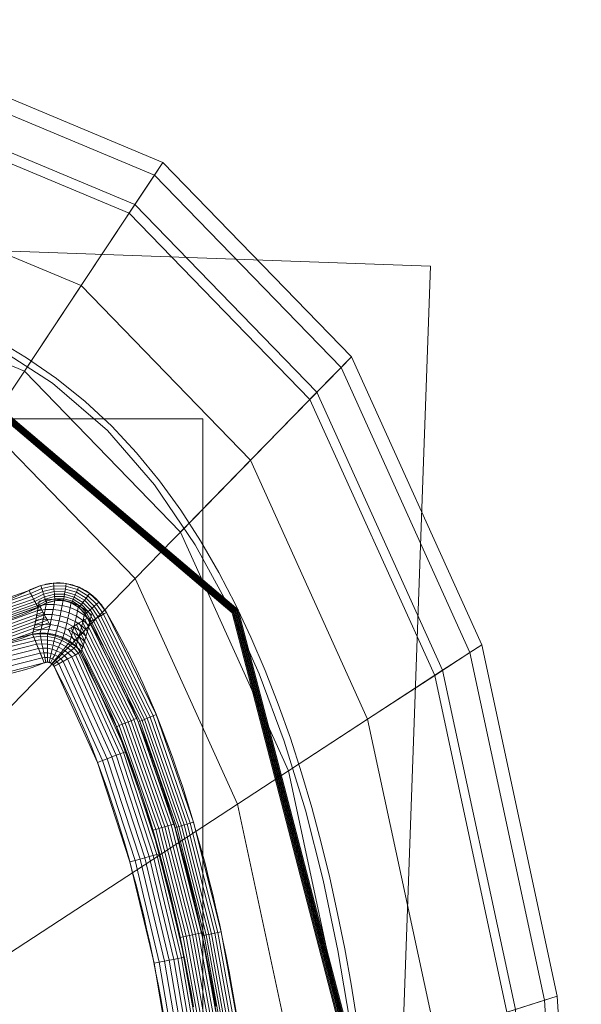
# Model space of a CAD drawing. Units: millimetres. Extents: x -275 to 275, y -305 to 305.
# Drawn here: x 149 to 275, y 84 to 305 of the extents above; entities that cross this region are included whole.
import ezdxf

# ---------------------------------------------------------------- set-up
doc = ezdxf.new("R2010")
doc.units = ezdxf.units.MM
doc.layers.add('1', color=7, linetype='CONTINUOUS', true_color=0xffffff)

msp = doc.modelspace()

# ---------------------------------------------------------------- linework, layer by layer
at = {"layer": '1', "color": 7, "linetype": 'Continuous', "lineweight": 13}
for points in [[(0, 254.07, 0.5), (16.22, 254.05, 0.5), (32.45, 253.87, 0.5), (48.67, 253.38, 0.5), (64.86, 252.41, 0.5), (80.94, 250.76, 0.5), (96.87, 248.19, 0.5), (112.61, 244.46, 0.5), (128.02, 239.25, 0.5), (142.66, 232.37, 0.5), (156.3, 223.6, 0.5), (168.59, 212.96, 0.5), (179.19, 200.78, 0.5), (188.31, 187.34, 0.5), (196.07, 173.12, 0.5), (202.65, 158.4, 0.5), (208.24, 143.26, 0.5), (212.99, 127.78, 0.5), (216.97, 112.08, 0.5), (220.27, 96.28, 0.5), (222.95, 80.43, 0.5)], [(224.54, 80.72, 0.67), (223.26, 88.7, 0.66), (221.83, 96.67, 0.66), (220.24, 104.62, 0.66), (218.49, 112.56, 0.66), (216.56, 120.47, 0.66), (214.45, 128.34, 0.65), (212.15, 136.16, 0.65), (209.64, 143.91, 0.65), (206.93, 151.56, 0.65), (203.98, 159.12, 0.64), (200.79, 166.57, 0.64), (197.33, 173.91, 0.64), (193.57, 181.13, 0.63), (189.48, 188.2, 0.63), (185.04, 195.08, 0.63), (180.26, 201.7, 0.62), (175.11, 207.99, 0.62), (169.57, 213.93, 0.62), (163.59, 219.49, 0.62), (157.2, 224.63, 0.62), (150.48, 229.3, 0.62), (143.49, 233.46, 0.62)], [(168.37, 172.15, 0.5), (168.16, 172.5, 0.5), (167.95, 172.84, 0.5), (167.72, 173.18, 0.5), (167.49, 173.5, 0.5), (167.25, 173.83, 0.5), (167, 174.14, 0.5), (166.74, 174.45, 0.5), (166.47, 174.75, 0.5), (166.19, 175.04, 0.5), (165.91, 175.32, 0.5), (165.61, 175.59, 0.5), (165.31, 175.86, 0.5), (165, 176.12, 0.5), (164.68, 176.37, 0.5), (164.36, 176.6, 0.5), (164.03, 176.83, 0.5), (163.69, 177.04, 0.5), (163.34, 177.25, 0.5), (162.99, 177.44, 0.5), (162.63, 177.62, 0.5), (162.27, 177.79, 0.5), (161.9, 177.94, 0.5), (161.52, 178.08, 0.5), (161.14, 178.21, 0.5), (160.76, 178.33, 0.5), (160.37, 178.43, 0.5), (159.98, 178.52, 0.5), (159.59, 178.6, 0.5), (159.19, 178.66, 0.5), (158.79, 178.71, 0.5), (158.4, 178.74, 0.5), (158, 178.76, 0.5), (157.6, 178.77, 0.5), (157.2, 178.76, 0.5), (156.8, 178.74, 0.5), (156.4, 178.71, 0.5), (156, 178.67, 0.5), (155.6, 178.61, 0.5), (155.2, 178.55, 0.5), (154.81, 178.47, 0.5), (154.41, 178.38, 0.5), (154.02, 178.27, 0.5), (153.63, 178.16, 0.5), (153.25, 178.04, 0.5), (152.87, 177.9, 0.5), (152.49, 177.76, 0.5), (152.11, 177.6, 0.5), (151.74, 177.43, 0.5), (151.38, 177.26, 0.5), (151.02, 177.07, 0.5)], [(153.06, 173.25, 3), (153.29, 173.4, 2.96), (153.53, 173.55, 2.91), (153.77, 173.69, 2.87), (154.02, 173.82, 2.83), (154.27, 173.95, 2.79), (154.52, 174.07, 2.75), (154.77, 174.18, 2.71), (155.03, 174.29, 2.67), (155.29, 174.39, 2.64), (155.56, 174.47, 2.61), (155.82, 174.56, 2.57), (156.09, 174.63, 2.54), (156.36, 174.69, 2.52), (156.63, 174.74, 2.49), (156.91, 174.78, 2.47), (157.19, 174.82, 2.45), (157.46, 174.84, 2.43), (157.74, 174.85, 2.41), (158.02, 174.85, 2.39), (158.3, 174.83, 2.38), (158.58, 174.81, 2.37), (158.86, 174.77, 2.36), (159.14, 174.73, 2.36), (159.42, 174.67, 2.36), (159.69, 174.59, 2.36), (159.96, 174.51, 2.36), (160.23, 174.41, 2.36), (160.48, 174.31, 2.37), (160.74, 174.19, 2.38), (160.99, 174.06, 2.39), (161.23, 173.93, 2.41), (161.47, 173.78, 2.42), (161.7, 173.62, 2.44), (161.92, 173.46, 2.46), (162.14, 173.28, 2.49), (162.35, 173.1, 2.51), (162.56, 172.91, 2.54), (162.76, 172.72, 2.57), (162.95, 172.51, 2.6), (163.14, 172.3, 2.63), (163.32, 172.09, 2.66), (163.49, 171.87, 2.69), (163.65, 171.65, 2.73), (163.81, 171.42, 2.76), (163.96, 171.19, 2.8), (164.11, 170.96, 2.84), (164.25, 170.72, 2.88), (164.38, 170.47, 2.92), (164.51, 170.23, 2.96), (164.63, 169.97, 3)], [(153.06, 173.25, 3), (153.04, 173.13, 3.17), (153.02, 173.01, 3.34), (153, 172.89, 3.51), (152.98, 172.76, 3.68), (152.96, 172.64, 3.85), (152.94, 172.52, 4.02), (152.91, 172.4, 4.19), (152.89, 172.28, 4.36), (152.87, 172.16, 4.53), (152.85, 172.04, 4.7), (152.83, 171.92, 4.87), (152.8, 171.79, 5.04), (152.78, 171.67, 5.21), (152.76, 171.55, 5.38), (152.73, 171.43, 5.55), (152.71, 171.31, 5.72), (152.69, 171.19, 5.88), (152.66, 171.07, 6.05), (152.64, 170.95, 6.22), (152.62, 170.83, 6.39), (152.59, 170.71, 6.56), (152.57, 170.59, 6.73), (152.54, 170.47, 6.9), (152.52, 170.35, 7.07), (152.49, 170.23, 7.24), (152.47, 170.11, 7.41), (152.44, 169.99, 7.58), (152.42, 169.87, 7.75), (152.39, 169.75, 7.92), (152.36, 169.63, 8.09), (152.34, 169.51, 8.26), (152.31, 169.39, 8.43), (152.29, 169.27, 8.6), (152.26, 169.15, 8.78), (152.23, 169.03, 8.95), (152.21, 168.91, 9.12), (152.18, 168.79, 9.29), (152.15, 168.67, 9.46), (152.12, 168.55, 9.63), (152.1, 168.43, 9.8), (152.07, 168.31, 9.97), (152.04, 168.19, 10.14), (152.01, 168.07, 10.31), (151.98, 167.96, 10.48), (151.95, 167.84, 10.65), (151.92, 167.72, 10.82), (151.9, 167.6, 10.99), (151.87, 167.48, 11.16), (151.84, 167.36, 11.33), (151.81, 167.24, 11.5)], [(197.71, 81.12, 0.5), (197.13, 84.6, 0.5), (196.52, 88.08, 0.5), (195.89, 91.56, 0.5), (195.22, 95.03, 0.5), (194.52, 98.5, 0.5), (193.78, 101.96, 0.5), (193.02, 105.42, 0.5), (192.21, 108.88, 0.5), (191.37, 112.32, 0.5), (190.49, 115.77, 0.5), (189.57, 119.21, 0.5), (188.61, 122.64, 0.5), (187.61, 126.07, 0.5), (186.57, 129.49, 0.5), (185.48, 132.9, 0.5), (184.34, 136.3, 0.5), (183.17, 139.68, 0.5), (181.95, 143.03, 0.5), (180.67, 146.37, 0.5), (179.35, 149.69, 0.5), (177.97, 152.98, 0.5), (176.53, 156.24, 0.5), (175.03, 159.48, 0.5), (173.47, 162.7, 0.5), (171.84, 165.88, 0.5), (170.14, 169.03, 0.5), (168.37, 172.15, 0.5)], [(162.72, 163.34, 11.5), (162.76, 163.47, 11.33), (162.8, 163.6, 11.16), (162.85, 163.73, 10.99), (162.89, 163.86, 10.82), (162.93, 163.99, 10.64), (162.97, 164.13, 10.47), (163.01, 164.26, 10.3), (163.05, 164.39, 10.13), (163.09, 164.52, 9.96), (163.13, 164.65, 9.79), (163.17, 164.78, 9.62), (163.22, 164.91, 9.45), (163.26, 165.04, 9.28), (163.3, 165.17, 9.11), (163.34, 165.3, 8.94), (163.38, 165.44, 8.77), (163.41, 165.57, 8.6), (163.45, 165.7, 8.43), (163.49, 165.83, 8.26), (163.53, 165.96, 8.09), (163.57, 166.1, 7.92), (163.61, 166.23, 7.75), (163.65, 166.36, 7.58), (163.69, 166.49, 7.41), (163.73, 166.63, 7.24), (163.76, 166.76, 7.07), (163.8, 166.89, 6.9), (163.84, 167.02, 6.73), (163.88, 167.16, 6.56), (163.92, 167.29, 6.39), (163.95, 167.42, 6.22), (163.99, 167.56, 6.05), (164.03, 167.69, 5.88), (164.06, 167.82, 5.71), (164.1, 167.96, 5.54), (164.14, 168.09, 5.37), (164.17, 168.22, 5.2), (164.21, 168.36, 5.03), (164.25, 168.49, 4.86), (164.28, 168.63, 4.69), (164.32, 168.76, 4.52), (164.35, 168.89, 4.35), (164.39, 169.03, 4.18), (164.42, 169.16, 4.01), (164.46, 169.3, 3.84), (164.49, 169.43, 3.68), (164.53, 169.57, 3.51), (164.56, 169.7, 3.34), (164.59, 169.84, 3.17), (164.63, 169.97, 3)], [(164.63, 169.97, 3), (166.37, 166.91, 3), (168.03, 163.82, 3), (169.63, 160.7, 3), (171.16, 157.55, 3), (172.62, 154.38, 3), (174.03, 151.18, 3), (175.38, 147.95, 3), (176.68, 144.7, 3), (177.92, 141.43, 3), (179.12, 138.14, 3), (180.27, 134.82, 3), (181.38, 131.49, 3), (182.45, 128.15, 3), (183.47, 124.79, 3), (184.46, 121.42, 3), (185.4, 118.04, 3), (186.31, 114.65, 3), (187.18, 111.24, 3), (188.01, 107.84, 3), (188.8, 104.42, 3), (189.56, 101, 3), (190.29, 97.57, 3), (190.98, 94.13, 3), (191.64, 90.69, 3), (192.28, 87.24, 3), (192.88, 83.79, 3)], [(162.72, 163.34, 11.5), (162.57, 163.53, 11.57), (162.42, 163.71, 11.64), (162.26, 163.89, 11.7), (162.09, 164.07, 11.76), (161.92, 164.24, 11.82), (161.75, 164.41, 11.88), (161.57, 164.58, 11.93), (161.39, 164.74, 11.98), (161.21, 164.9, 12.03), (161.02, 165.05, 12.07), (160.83, 165.2, 12.12), (160.63, 165.35, 12.16), (160.43, 165.49, 12.19), (160.23, 165.62, 12.23), (160.02, 165.76, 12.26), (159.82, 165.89, 12.29), (159.6, 166.01, 12.31), (159.39, 166.13, 12.33), (159.17, 166.25, 12.35), (158.95, 166.36, 12.37), (158.73, 166.46, 12.39), (158.5, 166.56, 12.4), (158.27, 166.66, 12.4), (158.04, 166.75, 12.41), (157.81, 166.83, 12.41), (157.57, 166.92, 12.41), (157.34, 166.99, 12.4), (157.1, 167.06, 12.4), (156.86, 167.13, 12.39), (156.62, 167.18, 12.37), (156.38, 167.24, 12.36), (156.14, 167.29, 12.34), (155.9, 167.33, 12.31), (155.66, 167.37, 12.29), (155.42, 167.4, 12.26), (155.17, 167.43, 12.23), (154.93, 167.45, 12.2), (154.69, 167.47, 12.16), (154.44, 167.48, 12.12), (154.2, 167.48, 12.08), (153.96, 167.48, 12.03), (153.71, 167.48, 11.98), (153.47, 167.47, 11.93), (153.23, 167.45, 11.88), (152.99, 167.43, 11.82), (152.75, 167.4, 11.76), (152.51, 167.37, 11.7), (152.28, 167.33, 11.64), (152.04, 167.29, 11.57), (151.81, 167.24, 11.5)], [(187.93, 83.61, 11.5), (187.35, 86.91, 11.5), (186.74, 90.19, 11.5), (186.11, 93.47, 11.5), (185.45, 96.75, 11.5), (184.75, 100.01, 11.5), (184.03, 103.28, 11.5), (183.27, 106.53, 11.5), (182.49, 109.78, 11.5), (181.66, 113.02, 11.5), (180.8, 116.25, 11.5), (179.91, 119.47, 11.5), (178.98, 122.69, 11.5), (178.01, 125.9, 11.5), (177, 129.1, 11.5), (175.95, 132.3, 11.5), (174.85, 135.48, 11.5), (173.72, 138.65, 11.5), (172.53, 141.81, 11.5), (171.29, 144.96, 11.5), (170.01, 148.08, 11.5), (168.66, 151.18, 11.5), (167.27, 154.26, 11.5), (165.81, 157.32, 11.5), (164.3, 160.35, 11.5), (162.72, 163.34, 11.5)], [(154.44, 160.83, 15.5), (154.49, 160.85, 15.5), (154.54, 160.87, 15.5), (154.58, 160.89, 15.5), (154.63, 160.9, 15.5), (154.68, 160.92, 15.5), (154.73, 160.93, 15.5), (154.78, 160.94, 15.5), (154.83, 160.95, 15.5), (154.88, 160.96, 15.5), (154.93, 160.97, 15.5), (154.98, 160.97, 15.5), (155.03, 160.97, 15.5), (155.08, 160.98, 15.5), (155.14, 160.98, 15.5), (155.19, 160.98, 15.5), (155.24, 160.98, 15.5), (155.29, 160.97, 15.5), (155.34, 160.97, 15.5), (155.39, 160.96, 15.5), (155.44, 160.95, 15.5), (155.49, 160.94, 15.5), (155.54, 160.93, 15.5), (155.59, 160.92, 15.5), (155.64, 160.9, 15.5), (155.69, 160.89, 15.5), (155.73, 160.87, 15.5), (155.78, 160.85, 15.5), (155.83, 160.83, 15.5), (155.87, 160.8, 15.5), (155.92, 160.78, 15.5), (155.96, 160.76, 15.5), (156.01, 160.73, 15.5), (156.05, 160.7, 15.5), (156.09, 160.67, 15.5), (156.13, 160.64, 15.5), (156.17, 160.61, 15.5), (156.21, 160.58, 15.5), (156.25, 160.54, 15.5), (156.29, 160.51, 15.5), (156.32, 160.47, 15.5), (156.36, 160.43, 15.5), (156.39, 160.39, 15.5), (156.42, 160.35, 15.5), (156.46, 160.31, 15.5), (156.49, 160.27, 15.5), (156.52, 160.23, 15.5), (156.54, 160.19, 15.5), (156.57, 160.14, 15.5), (156.6, 160.1, 15.5), (156.62, 160.05, 15.5)], [(156.62, 160.05, 15.5), (158.17, 157.12, 15.5), (159.65, 154.15, 15.5), (161.07, 151.16, 15.5), (162.44, 148.14, 15.5), (163.75, 145.1, 15.5), (165, 142.03, 15.5), (166.21, 138.95, 15.5), (167.36, 135.86, 15.5), (168.47, 132.75, 15.5), (169.54, 129.62, 15.5), (170.56, 126.49, 15.5), (171.54, 123.35, 15.5), (172.49, 120.21, 15.5), (173.39, 117.05, 15.5), (174.26, 113.89, 15.5), (175.1, 110.73, 15.5), (175.9, 107.55, 15.5), (176.67, 104.37, 15.5), (177.4, 101.18, 15.5), (178.11, 97.99, 15.5), (178.78, 94.78, 15.5), (179.42, 91.58, 15.5), (180.04, 88.36, 15.5), (180.63, 85.14, 15.5), (181.19, 81.92, 15.5)]]:
    msp.add_polyline3d(points, dxfattribs=at)
for centre, radius, start, end in [((137.05, 203.18, 3), 33.94, 170.9995, 298.1488), ((137.05, 203.18, 15.5), 45.78, 176.6261, 292.3301)]:
    msp.add_arc(centre, radius, start, end, dxfattribs=at)
at = {"layer": '1', "color": 7, "linetype": 'Continuous', "lineweight": 13, "extrusion": (-4.55439e-15, -1.92093e-16, -1)}
for centre, radius, start, end in [((-137.05, 203.18, -0.5), 29.61, 241.8512, 9.0005), ((-137.05, 203.18, -11.5), 38.85, 247.6699, 3.3739)]:
    msp.add_arc(centre, radius, start, end, dxfattribs=at)
at = {"layer": '1', "color": 7, "linetype": 'Continuous', "lineweight": 13, "extrusion": (0.881726, 0.471762, 5.86007e-12)}
msp.add_arc((84.88, 5.5, 216.69), 5, 210, 270, dxfattribs=at)
at = {"layer": '1', "color": 7, "linetype": 'Continuous', "lineweight": 13, "extrusion": (0.503329, -0.864095, 5.16858e-12)}
msp.add_arc((232.14, 5.5, -64.01), 5, 210.0007, 270, dxfattribs=at)
at = {"layer": '1', "color": 7, "linetype": 'Continuous', "lineweight": 13, "extrusion": (-0.925011, -0.379942, 3.20927e-15)}
msp.add_arc((-90.09, 7.5, -203.97), 8, 90, 150, dxfattribs=at)
at = {"layer": '1', "color": 7, "linetype": 'Continuous', "lineweight": 13, "extrusion": (-0.474831, 0.880077, 1.6474e-15)}
msp.add_arc((-213.84, 7.5, 66.49), 8, 90, 149.9983, dxfattribs=at)

# ---------------------------------------------------------------- meshes
at = {"layer": '1', "color": 7, "linetype": 'Continuous', "lineweight": 13}
mesh = msp.add_polymesh((8, 8), dxfattribs=at)
for k, corner in enumerate([(227.74, 0, 0.19), (265.36, 0, 32.73), (274.88, 0, 101.91), (272.02, 0, 199.11), (263.41, 0, 315.85), (247.04, 0, 426.88), (215.24, 0, 476.17), (146.83, 0, 392.23), (223.23, 71.26, 0.19), (260.1, 83.02, 32.73), (269.44, 86.01, 101.91), (266.63, 85.11, 199.11), (258.2, 82.42, 315.85), (242.15, 77.29, 426.88), (210.98, 67.35, 476.17), (143.93, 45.94, 392.23), (209.23, 136.61, 0.19), (243.78, 159.18, 32.73), (252.54, 164.89, 101.91), (249.91, 163.18, 199.11), (242, 158.01, 315.85), (226.96, 148.19, 426.88), (197.75, 129.12, 476.17), (134.9, 88.08, 392.23), (185.02, 190.18, 0.19), (215.58, 221.59, 32.73), (223.32, 229.54, 101.91), (220.99, 227.15, 199.11), (214, 219.97, 315.85), (200.7, 206.3, 426.88), (174.86, 179.74, 476.17), (119.29, 122.62, 392.23), (149.97, 226.3, 0.19), (174.74, 263.67, 32.73), (181.02, 273.14, 101.91), (179.13, 270.3, 199.11), (173.46, 261.74, 315.85), (162.68, 245.48, 426.88), (141.74, 213.88, 476.17), (96.69, 145.9, 392.23), (105.35, 244.97, 0.19), (122.75, 285.43, 32.73), (127.16, 295.68, 101.91), (125.83, 292.6, 199.11), (121.85, 283.34, 315.85), (114.28, 265.73, 426.88), (99.57, 231.53, 476.17), (67.92, 157.94, 392.23), (54.28, 251.85, 0.19), (63.25, 293.45, 32.73), (65.52, 303.98, 101.91), (64.84, 300.82, 199.11), (62.79, 291.3, 315.85), (58.88, 273.19, 426.88), (51.3, 238.03, 476.17), (35, 162.38, 392.23), (0, 252.83, 0.19), (0, 294.59, 32.73), (0, 305.17, 101.91), (0, 301.99, 199.11), (0, 292.44, 315.85), (0, 274.26, 426.88), (0, 238.96, 476.17), (0, 163.01, 392.23)]):
    mesh.set_mesh_vertex(divmod(k, 8), corner)
mesh = msp.add_polymesh((2, 2), dxfattribs=at)
for k, corner in enumerate([(-241.35, -249.85, 0.5), (222.58, -266.47, 0.5), (-222.85, 266.48, 0.5), (241.08, 249.86, 0.5)]):
    mesh.set_mesh_vertex(divmod(k, 2), corner)
mesh = msp.add_polymesh((8, 8), dxfattribs=at)
for k, corner in enumerate([(-4.87, 255.54, 0.64), (-4.87, 255.33, 0.6), (-4.87, 255.12, 0.57), (-4.87, 254.91, 0.54), (-4.87, 254.7, 0.52), (-4.87, 254.49, 0.51), (-4.87, 254.28, 0.5), (-4.87, 254.07, 0.5), (111.18, 246.31, 0.62), (111.12, 246.12, 0.59), (111.07, 245.93, 0.56), (111.02, 245.73, 0.54), (110.97, 245.54, 0.52), (110.91, 245.35, 0.51), (110.86, 245.15, 0.5), (110.81, 244.96, 0.5), (197.91, 172.73, 0.64), (197.72, 172.63, 0.6), (197.53, 172.54, 0.57), (197.34, 172.45, 0.55), (197.15, 172.36, 0.53), (196.96, 172.27, 0.51), (196.77, 172.17, 0.5), (196.58, 172.08, 0.5), (227.15, 60.57, 0.67), (226.92, 60.54, 0.62), (226.69, 60.52, 0.59), (226.46, 60.49, 0.56), (226.23, 60.47, 0.53), (226, 60.44, 0.51), (225.76, 60.42, 0.5), (225.53, 60.39, 0.5), (227.67, -55.59, 0.67), (227.44, -55.56, 0.62), (227.21, -55.54, 0.59), (226.98, -55.52, 0.56), (226.75, -55.5, 0.53), (226.51, -55.47, 0.51), (226.28, -55.45, 0.5), (226.04, -55.43, 0.5), (200.13, -168.03, 0.64), (199.94, -167.95, 0.6), (199.74, -167.86, 0.57), (199.55, -167.77, 0.55), (199.36, -167.68, 0.53), (199.16, -167.59, 0.51), (198.97, -167.5, 0.5), (198.77, -167.41, 0.5), (116.26, -244.84, 0.62), (116.2, -244.65, 0.59), (116.15, -244.46, 0.56), (116.09, -244.27, 0.54), (116.03, -244.08, 0.52), (115.97, -243.89, 0.51), (115.91, -243.7, 0.5), (115.86, -243.51, 0.5), (0, -255.54, 0.64), (0, -255.33, 0.6), (0, -255.12, 0.57), (0, -254.91, 0.54), (0, -254.7, 0.52), (0, -254.49, 0.51), (0, -254.28, 0.5), (0, -254.07, 0.5)]):
    mesh.set_mesh_vertex(divmod(k, 8), corner)
mesh = msp.add_polymesh((2, 2), dxfattribs=at)
for k, corner in enumerate([(189.97, -215.59, 15.5), (189.97, 215.59, 15.5), (-189.98, -215.59, 15.5), (-189.98, 215.59, 15.5)]):
    mesh.set_mesh_vertex(divmod(k, 2), corner)
mesh = msp.add_polymesh((8, 8), dxfattribs=at)
for k, corner in enumerate([(103.59, 208.94, 3), (102.9, 209.06, 4.21), (102.21, 209.17, 5.43), (101.52, 209.29, 6.64), (100.83, 209.41, 7.86), (100.14, 209.53, 9.07), (99.45, 209.65, 10.29), (98.76, 209.77, 11.5), (103.49, 198.09, 3), (102.79, 197.99, 4.21), (102.1, 197.88, 5.43), (101.41, 197.78, 6.64), (100.71, 197.67, 7.86), (100.02, 197.57, 9.07), (99.33, 197.46, 10.29), (98.63, 197.36, 11.5), (106.8, 187.77, 3), (106.18, 187.45, 4.21), (105.55, 187.13, 5.43), (104.93, 186.81, 6.64), (104.3, 186.5, 7.86), (103.68, 186.18, 9.07), (103.06, 185.86, 10.29), (102.43, 185.54, 11.5), (113.21, 179.02, 3), (112.71, 178.52, 4.21), (112.22, 178.02, 5.43), (111.73, 177.52, 6.64), (111.24, 177.02, 7.86), (110.74, 176.52, 9.07), (110.25, 176.02, 10.29), (109.76, 175.53, 11.5), (122.04, 172.73, 3), (121.73, 172.1, 4.21), (121.42, 171.48, 5.43), (121.11, 170.85, 6.64), (120.8, 170.22, 7.86), (120.49, 169.59, 9.07), (120.18, 168.96, 10.29), (119.87, 168.33, 11.5), (132.41, 169.56, 3), (132.31, 168.86, 4.21), (132.22, 168.17, 5.43), (132.12, 167.47, 6.64), (132.03, 166.78, 7.86), (131.93, 166.08, 9.07), (131.83, 165.39, 10.29), (131.74, 164.69, 11.5), (143.25, 169.81, 3), (143.38, 169.12, 4.21), (143.51, 168.43, 5.43), (143.63, 167.74, 6.64), (143.76, 167.05, 7.86), (143.89, 166.36, 9.07), (144.02, 165.67, 10.29), (144.15, 164.98, 11.5), (153.46, 173.47, 3), (153.8, 172.85, 4.21), (154.13, 172.24, 5.43), (154.47, 171.63, 6.64), (154.81, 171.01, 7.86), (155.15, 170.4, 9.07), (155.49, 169.79, 10.29), (155.83, 169.17, 11.5)]):
    mesh.set_mesh_vertex(divmod(k, 8), corner)
mesh = msp.add_polymesh((8, 8), dxfattribs=at)
for k, corner in enumerate([(153.06, 173.25, 3), (152.86, 173.62, 2.38), (152.62, 174.07, 1.83), (152.35, 174.59, 1.37), (152.04, 175.16, 1), (151.71, 175.77, 0.72), (151.37, 176.41, 0.56), (151.02, 177.07, 0.5), (142.93, 169.75, 3), (142.86, 170.17, 2.38), (142.77, 170.67, 1.83), (142.67, 171.24, 1.37), (142.56, 171.88, 1), (142.44, 172.56, 0.72), (142.31, 173.28, 0.56), (142.18, 174.02, 0.5), (132.22, 169.58, 3), (132.28, 170, 2.38), (132.35, 170.5, 1.83), (132.43, 171.08, 1.37), (132.52, 171.72, 1), (132.62, 172.41, 0.72), (132.73, 173.13, 0.56), (132.83, 173.87, 0.5), (121.98, 172.76, 3), (122.17, 173.14, 2.38), (122.4, 173.59, 1.83), (122.66, 174.12, 1.37), (122.94, 174.7, 1), (123.25, 175.32, 0.72), (123.57, 175.97, 0.56), (123.91, 176.64, 0.5), (113.25, 178.97, 3), (113.55, 179.27, 2.38), (113.9, 179.64, 1.83), (114.31, 180.05, 1.37), (114.77, 180.51, 1), (115.25, 181.01, 0.72), (115.77, 181.53, 0.56), (116.29, 182.06, 0.5), (106.89, 187.6, 3), (107.27, 187.79, 2.38), (107.72, 188.02, 1.83), (108.24, 188.29, 1.37), (108.81, 188.59, 1), (109.43, 188.91, 0.72), (110.08, 189.24, 0.56), (110.74, 189.59, 0.5), (103.54, 197.77, 3), (103.95, 197.84, 2.38), (104.45, 197.92, 1.83), (105.03, 198.02, 1.37), (105.67, 198.12, 1), (106.36, 198.23, 0.72), (107.08, 198.35, 0.56), (107.81, 198.46, 0.5), (103.52, 208.49, 3), (103.94, 208.42, 2.38), (104.44, 208.34, 1.83), (105.02, 208.25, 1.37), (105.66, 208.15, 1), (106.34, 208.04, 0.72), (107.06, 207.93, 0.56), (107.8, 207.81, 0.5)]):
    mesh.set_mesh_vertex(divmod(k, 8), corner)
mesh = msp.add_polymesh((8, 8), dxfattribs=at)
for k, corner in enumerate([(151.81, 167.24, 11.5), (152.06, 166.62, 12.49), (152.37, 165.87, 13.36), (152.73, 165, 14.11), (153.12, 164.04, 14.71), (153.54, 163.02, 15.14), (153.99, 161.94, 15.41), (154.44, 160.83, 15.5), (140.97, 164.53, 11.5), (141.04, 163.86, 12.49), (141.12, 163.05, 13.36), (141.22, 162.12, 14.11), (141.32, 161.09, 14.71), (141.44, 159.98, 15.14), (141.55, 158.82, 15.41), (141.67, 157.64, 15.5), (129.81, 165.01, 11.5), (129.69, 164.35, 12.49), (129.54, 163.55, 13.36), (129.36, 162.63, 14.11), (129.17, 161.61, 14.71), (128.96, 160.52, 15.14), (128.75, 159.37, 15.41), (128.52, 158.2, 15.5), (119.25, 168.64, 11.5), (118.94, 168.04, 12.49), (118.57, 167.32, 13.36), (118.14, 166.49, 14.11), (117.67, 165.57, 14.71), (117.16, 164.58, 15.14), (116.63, 163.54, 15.41), (116.08, 162.48, 15.5), (110.16, 175.13, 11.5), (109.7, 174.65, 12.49), (109.13, 174.06, 13.36), (108.49, 173.38, 14.11), (107.77, 172.64, 14.71), (107, 171.83, 15.14), (106.19, 170.99, 15.41), (105.37, 170.13, 15.5), (103.29, 183.94, 11.5), (102.71, 183.61, 12.49), (102, 183.2, 13.36), (101.19, 182.74, 14.11), (100.29, 182.23, 14.71), (99.32, 181.68, 15.14), (98.31, 181.1, 15.41), (97.28, 180.51, 15.5), (99.22, 194.34, 11.5), (98.56, 194.18, 12.49), (97.77, 194, 13.36), (96.86, 193.79, 14.11), (95.85, 193.55, 14.71), (94.77, 193.3, 15.14), (93.63, 193.03, 15.41), (92.47, 192.76, 15.5), (98.26, 205.47, 11.5), (97.59, 205.51, 12.49), (96.78, 205.55, 13.36), (95.85, 205.61, 14.11), (94.81, 205.67, 14.71), (93.7, 205.74, 15.14), (92.54, 205.8, 15.41), (91.35, 205.87, 15.5)]):
    mesh.set_mesh_vertex(divmod(k, 8), corner)
mesh = msp.add_polymesh((8, 8), dxfattribs=at)
for k, corner in enumerate([(164.63, 169.97, 3), (164.99, 170.19, 2.38), (165.43, 170.44, 1.83), (165.94, 170.74, 1.37), (166.5, 171.06, 1), (167.1, 171.41, 0.72), (167.73, 171.78, 0.56), (168.37, 172.15, 0.5), (163.58, 171.75, 2.71), (163.9, 172.03, 2.16), (164.28, 172.36, 1.67), (164.71, 172.74, 1.26), (165.17, 173.14, 0.93), (165.66, 173.58, 0.69), (166.18, 174.03, 0.55), (166.7, 174.48, 0.5), (162.22, 173.22, 2.5), (162.48, 173.57, 1.99), (162.77, 173.96, 1.55), (163.09, 174.4, 1.18), (163.45, 174.88, 0.89), (163.82, 175.38, 0.67), (164.2, 175.9, 0.54), (164.59, 176.43, 0.5), (160.59, 174.26, 2.37), (160.76, 174.65, 1.9), (160.95, 175.1, 1.49), (161.16, 175.6, 1.14), (161.39, 176.13, 0.86), (161.63, 176.69, 0.66), (161.87, 177.26, 0.54), (162.12, 177.85, 0.5), (158.76, 174.79, 2.37), (158.83, 175.22, 1.9), (158.9, 175.7, 1.48), (158.98, 176.23, 1.14), (159.07, 176.79, 0.86), (159.17, 177.39, 0.66), (159.26, 178.01, 0.54), (159.36, 178.64, 0.5), (156.82, 174.77, 2.47), (156.79, 175.2, 1.98), (156.75, 175.69, 1.54), (156.7, 176.24, 1.18), (156.65, 176.82, 0.88), (156.6, 177.44, 0.67), (156.55, 178.09, 0.54), (156.49, 178.74, 0.5), (154.9, 174.24, 2.69), (154.77, 174.65, 2.14), (154.62, 175.13, 1.66), (154.46, 175.66, 1.26), (154.28, 176.25, 0.93), (154.08, 176.87, 0.69), (153.88, 177.52, 0.55), (153.68, 178.19, 0.5), (153.06, 173.25, 3), (152.86, 173.62, 2.38), (152.62, 174.07, 1.83), (152.35, 174.59, 1.37), (152.04, 175.16, 1), (151.71, 175.77, 0.72), (151.37, 176.41, 0.56), (151.02, 177.07, 0.5)]):
    mesh.set_mesh_vertex(divmod(k, 8), corner)
mesh = msp.add_polymesh((8, 8), dxfattribs=at)
for k, corner in enumerate([(153.28, 174.7, 0.99), (155, 175.04, 1.61), (156.81, 175.1, 2.04), (158.65, 174.9, 2.26), (160.45, 174.42, 2.26), (162.15, 173.69, 2.04), (163.69, 172.74, 1.61), (165.02, 171.6, 0.99), (153.12, 173.62, 2.49), (154.83, 173.92, 3.1), (156.63, 173.96, 3.52), (158.45, 173.73, 3.73), (160.23, 173.24, 3.73), (161.9, 172.5, 3.52), (163.42, 171.53, 3.1), (164.73, 170.38, 2.49), (152.94, 172.54, 4), (154.65, 172.82, 4.59), (156.43, 172.83, 5), (158.23, 172.57, 5.21), (159.99, 172.06, 5.21), (161.64, 171.31, 5), (163.14, 170.33, 4.59), (164.43, 169.18, 4), (152.74, 171.46, 5.5), (154.44, 171.71, 6.09), (156.21, 171.7, 6.49), (158, 171.42, 6.69), (159.73, 170.89, 6.69), (161.36, 170.12, 6.49), (162.84, 169.14, 6.09), (164.11, 167.98, 5.5), (152.53, 170.39, 7.01), (154.22, 170.62, 7.59), (155.98, 170.58, 7.98), (157.74, 170.28, 8.18), (159.46, 169.73, 8.18), (161.07, 168.95, 7.98), (162.53, 167.96, 7.59), (163.78, 166.8, 7.01), (152.3, 169.32, 8.53), (153.98, 169.52, 9.09), (155.73, 169.46, 9.48), (157.48, 169.14, 9.68), (159.18, 168.58, 9.68), (160.77, 167.79, 9.48), (162.2, 166.79, 9.09), (163.43, 165.62, 8.53), (152.05, 168.26, 10.04), (153.73, 168.43, 10.6), (155.46, 168.35, 10.98), (157.2, 168.01, 11.17), (158.88, 167.43, 11.17), (160.45, 166.63, 10.98), (161.86, 165.63, 10.6), (163.07, 164.45, 10.04), (151.8, 167.2, 11.56), (153.47, 167.35, 12.11), (155.19, 167.24, 12.48), (156.9, 166.89, 12.67), (158.56, 166.3, 12.67), (160.11, 165.48, 12.48), (161.51, 164.47, 12.11), (162.7, 163.3, 11.56)]):
    mesh.set_mesh_vertex(divmod(k, 8), corner)
mesh = msp.add_polymesh((8, 8), dxfattribs=at)
for k, corner in enumerate([(194.62, 0, 11.55), (194.06, 25.01, 11.55), (192.33, 49.94, 11.55), (189.33, 74.71, 11.55), (184.89, 99.21, 11.55), (178.78, 123.26, 11.55), (170.62, 146.5, 11.55), (159.85, 168.36, 11.55), (195.33, 0, 10.32), (194.77, 25.04, 10.32), (193.03, 50.01, 10.32), (190.03, 74.82, 10.32), (185.59, 99.36, 10.32), (179.46, 123.46, 10.32), (171.27, 146.77, 10.32), (160.46, 168.72, 10.32), (196.04, 0, 9.09), (195.47, 25.07, 9.09), (193.74, 50.08, 9.09), (190.73, 74.92, 9.09), (186.28, 99.51, 9.09), (180.14, 123.67, 9.09), (171.93, 147.04, 9.09), (161.07, 169.09, 9.09), (196.75, 0, 7.86), (196.18, 25.1, 7.86), (194.44, 50.14, 7.86), (191.43, 75.02, 7.86), (186.98, 99.66, 7.86), (180.82, 123.87, 7.86), (172.59, 147.31, 7.86), (161.68, 169.45, 7.86), (197.46, 0, 6.64), (196.89, 25.13, 6.64), (195.15, 50.21, 6.64), (192.14, 75.13, 6.64), (187.67, 99.81, 6.64), (181.5, 124.07, 6.64), (173.24, 147.58, 6.64), (162.29, 169.81, 6.64), (198.17, 0, 5.41), (197.6, 25.17, 5.41), (195.86, 50.28, 5.41), (192.84, 75.23, 5.41), (188.36, 99.96, 5.41), (182.18, 124.27, 5.41), (173.9, 147.85, 5.41), (162.9, 170.17, 5.41), (198.88, 0, 4.18), (198.31, 25.2, 4.18), (196.56, 50.34, 4.18), (193.54, 75.34, 4.18), (189.06, 100.11, 4.18), (182.86, 124.48, 4.18), (174.55, 148.12, 4.18), (163.51, 170.53, 4.18), (199.59, 0, 2.95), (199.02, 25.23, 2.95), (197.27, 50.41, 2.95), (194.24, 75.44, 2.95), (189.75, 100.26, 2.95), (183.54, 124.68, 2.95), (175.21, 148.39, 2.95), (164.12, 170.89, 2.95)]):
    mesh.set_mesh_vertex(divmod(k, 8), corner)
mesh = msp.add_polymesh((8, 8), dxfattribs=at)
for k, corner in enumerate([(168.37, 172.15, 0.5), (167.73, 171.78, 0.56), (167.1, 171.41, 0.72), (166.5, 171.06, 1), (165.94, 170.74, 1.37), (165.43, 170.44, 1.83), (164.99, 170.19, 2.38), (164.63, 169.97, 3), (179.52, 149.21, 0.5), (178.83, 148.93, 0.56), (178.16, 148.65, 0.72), (177.52, 148.39, 1), (176.92, 148.15, 1.37), (176.37, 147.93, 1.83), (175.9, 147.73, 2.38), (175.51, 147.57, 3), (187.9, 125.09, 0.5), (187.19, 124.88, 0.56), (186.49, 124.67, 0.72), (185.82, 124.47, 1), (185.2, 124.29, 1.37), (184.64, 124.12, 1.83), (184.15, 123.98, 2.38), (183.75, 123.86, 3), (194.1, 100.48, 0.5), (193.37, 100.32, 0.56), (192.66, 100.17, 0.72), (191.98, 100.03, 1), (191.35, 99.89, 1.37), (190.77, 99.77, 1.83), (190.28, 99.67, 2.38), (189.86, 99.58, 3), (198.56, 75.63, 0.5), (197.82, 75.52, 0.56), (197.1, 75.42, 0.72), (196.41, 75.32, 1), (195.77, 75.22, 1.37), (195.2, 75.14, 1.83), (194.69, 75.06, 2.38), (194.28, 75, 3), (201.57, 50.59, 0.5), (200.83, 50.52, 0.56), (200.11, 50.45, 0.72), (199.41, 50.39, 1), (198.77, 50.33, 1.37), (198.19, 50.27, 1.83), (197.68, 50.23, 2.38), (197.26, 50.19, 3), (203.32, 25.38, 0.5), (202.57, 25.34, 0.56), (201.85, 25.31, 0.72), (201.15, 25.28, 1), (200.5, 25.25, 1.37), (199.92, 25.22, 1.83), (199.41, 25.2, 2.38), (198.99, 25.18, 3), (203.89, 0, 0.5), (203.14, 0, 0.56), (202.41, 0, 0.72), (201.72, 0, 1), (201.07, 0, 1.37), (200.49, 0, 1.83), (199.98, 0, 2.38), (199.56, 0, 3)]):
    mesh.set_mesh_vertex(divmod(k, 8), corner)
mesh = msp.add_polymesh((8, 8), dxfattribs=at)
for k, corner in enumerate([(154.44, 160.83, 15.5), (153.99, 161.94, 15.41), (153.54, 163.02, 15.14), (153.12, 164.04, 14.71), (152.73, 165, 14.11), (152.37, 165.87, 13.36), (152.06, 166.62, 12.49), (151.81, 167.24, 11.5), (154.79, 160.94, 15.5), (154.56, 162.04, 15.42), (154.34, 163.12, 15.19), (154.12, 164.15, 14.8), (153.92, 165.12, 14.27), (153.74, 166.01, 13.6), (153.58, 166.8, 12.82), (153.44, 167.47, 11.92), (155.15, 160.98, 15.5), (155.16, 162.05, 15.43), (155.16, 163.1, 15.21), (155.16, 164.11, 14.86), (155.17, 165.06, 14.38), (155.17, 165.95, 13.77), (155.17, 166.74, 13.05), (155.17, 167.43, 12.23), (155.51, 160.94, 15.5), (155.75, 161.95, 15.43), (155.97, 162.95, 15.23), (156.2, 163.91, 14.9), (156.41, 164.82, 14.44), (156.6, 165.67, 13.86), (156.78, 166.44, 13.17), (156.93, 167.11, 12.39), (155.86, 160.81, 15.5), (156.31, 161.75, 15.43), (156.77, 162.67, 15.23), (157.2, 163.55, 14.9), (157.62, 164.39, 14.44), (158, 165.17, 13.86), (158.35, 165.88, 13.17), (158.65, 166.5, 12.39), (156.16, 160.62, 15.5), (156.84, 161.45, 15.43), (157.5, 162.26, 15.21), (158.14, 163.05, 14.86), (158.74, 163.79, 14.38), (159.29, 164.48, 13.77), (159.79, 165.09, 13.05), (160.23, 165.63, 12.23), (156.42, 160.36, 15.5), (157.29, 161.07, 15.42), (158.14, 161.76, 15.19), (158.96, 162.43, 14.8), (159.73, 163.05, 14.27), (160.44, 163.62, 13.6), (161.06, 164.13, 12.82), (161.59, 164.56, 11.93), (156.62, 160.05, 15.5), (157.67, 160.62, 15.41), (158.7, 161.17, 15.14), (159.68, 161.7, 14.71), (160.59, 162.19, 14.11), (161.41, 162.64, 13.36), (162.13, 163.02, 12.49), (162.72, 163.34, 11.5)]):
    mesh.set_mesh_vertex(divmod(k, 8), corner)
mesh = msp.add_polymesh((8, 8), dxfattribs=at)
for k, corner in enumerate([(194.65, 0, 11.5), (193.98, 0, 12.49), (193.16, 0, 13.36), (192.23, 0, 14.11), (191.19, 0, 14.71), (190.08, 0, 15.14), (188.91, 0, 15.41), (187.72, 0, 15.5), (194.14, 23.83, 11.5), (193.47, 23.8, 12.49), (192.65, 23.77, 13.36), (191.72, 23.73, 14.11), (190.69, 23.68, 14.71), (189.57, 23.63, 15.14), (188.41, 23.58, 15.41), (187.22, 23.53, 15.5), (192.57, 47.64, 11.5), (191.9, 47.58, 12.49), (191.09, 47.5, 13.36), (190.15, 47.42, 14.11), (189.12, 47.33, 14.71), (188.01, 47.23, 15.14), (186.85, 47.13, 15.41), (185.67, 47.02, 15.5), (189.85, 71.32, 11.5), (189.18, 71.22, 12.49), (188.38, 71.11, 13.36), (187.45, 70.98, 14.11), (186.43, 70.84, 14.71), (185.33, 70.68, 15.14), (184.17, 70.52, 15.41), (182.99, 70.35, 15.5), (185.85, 94.78, 11.5), (185.19, 94.65, 12.49), (184.39, 94.48, 13.36), (183.47, 94.3, 14.11), (182.46, 94.1, 14.71), (181.37, 93.88, 15.14), (180.22, 93.64, 15.41), (179.06, 93.41, 15.5), (180.32, 118.01, 11.5), (179.67, 117.83, 12.49), (178.89, 117.61, 13.36), (177.99, 117.36, 14.11), (176.99, 117.08, 14.71), (175.92, 116.78, 15.14), (174.79, 116.47, 15.41), (173.64, 116.15, 15.5), (172.84, 140.96, 11.5), (172.21, 140.72, 12.49), (171.45, 140.43, 13.36), (170.58, 140.1, 14.11), (169.61, 139.73, 14.71), (168.57, 139.33, 15.14), (167.48, 138.92, 15.41), (166.37, 138.5, 15.5), (162.72, 163.34, 11.5), (162.13, 163.02, 12.49), (161.41, 162.64, 13.36), (160.59, 162.19, 14.11), (159.68, 161.7, 14.71), (158.7, 161.17, 15.14), (157.67, 160.62, 15.41), (156.62, 160.05, 15.5)]):
    mesh.set_mesh_vertex(divmod(k, 8), corner)

doc.saveas('drawing.dxf')
